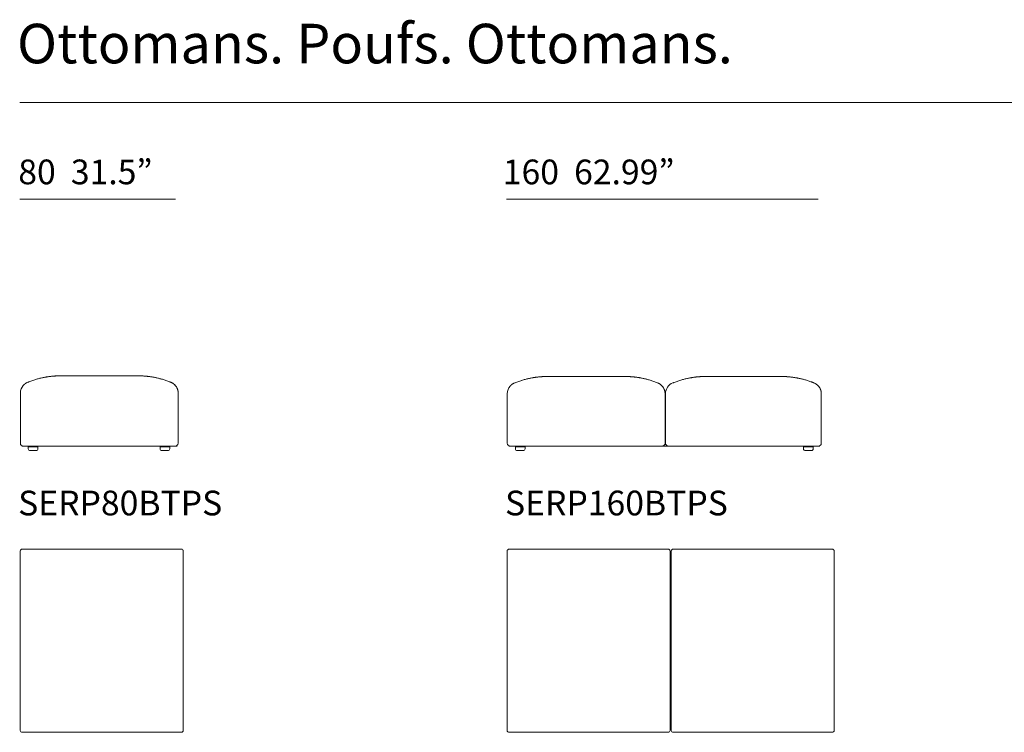
# Model space of a CAD drawing. Units: inches. Extents: x 2335 to 122951, y 2264 to 21820.
# Drawn here: x 28462 to 33533, y 3990 to 7662 of the extents above; entities that cross this region are included whole.
import ezdxf

# ---------------------------------------------------------------- set-up
doc = ezdxf.new("R2010")
doc.units = ezdxf.units.IN
doc.header["$MEASUREMENT"] = 0
doc.layers.get('0').update_dxf_attribs({"lineweight": 13})
doc.styles.add('PDF NeuzeitSLTStd-Book', font='arial.ttf')

msp = doc.modelspace()

# ---------------------------------------------------------------- linework, layer by layer
at = {"lineweight": 13}
for p, q in [((28462.1, 7234.7), (47018.8, 7234.7)), ((28462.1, 6737.6), (29264.6, 6737.6)), ((30969.8, 6737.6), (32574.7, 6737.6)), ((28503.9, 5793.5), (28501.1, 5792.2)), ((28671.8, 5826.4), (28672.8, 5826.4)), ((28672.8, 5826.4), (28675.8, 5826.4)), ((28675.8, 5826.4), (28680.5, 5826.4)), ((28680.5, 5826.4), (28686.9, 5826.4)), ((28686.9, 5826.4), (28694.7, 5826.4)), ((28694.7, 5826.4), (28703.6, 5826.4)), ((28703.6, 5826.4), (28713.3, 5826.4)), ((28713.3, 5826.4), (28723.4, 5826.4)), ((28723.4, 5826.4), (29081.7, 5826.4)), ((29240.2, 5793.4), (29240.2, 5793.4)), ((31011.6, 5790.1), (31008.8, 5788.8)), ((31179.5, 5823), (31180.5, 5823)), ((31180.5, 5823), (31183.4, 5823)), ((31183.4, 5823), (31188.2, 5823)), ((31188.2, 5823), (31194.6, 5823)), ((31194.6, 5823), (31202.4, 5823)), ((31202.4, 5823), (31211.3, 5823)), ((31211.3, 5823), (31221, 5823)), ((31221, 5823), (31231, 5823)), ((31231, 5823), (31589.4, 5823)), ((31747.9, 5790), (31747.9, 5790)), ((31826.4, 5790), (31826.5, 5790)), ((31994.4, 5823), (31995.3, 5823)), ((31995.3, 5823), (31998.3, 5823)), ((31998.3, 5823), (32003.1, 5823)), ((32003.1, 5823), (32009.5, 5823)), ((32009.5, 5823), (32017.3, 5823)), ((32017.3, 5823), (32026.2, 5823)), ((32026.2, 5823), (32035.9, 5823)), ((32035.9, 5823), (32045.9, 5823)), ((32045.9, 5823), (32333.2, 5823)), ((32333.2, 5823), (32343.3, 5823)), ((32343.3, 5823), (32353, 5823)), ((32353, 5823), (32361.9, 5823)), ((32361.9, 5823), (32369.7, 5823)), ((32369.7, 5823), (32376.1, 5823)), ((32376.1, 5823), (32380.8, 5823)), ((32380.8, 5823), (32383.8, 5823)), ((32383.8, 5823), (32384.8, 5823)), ((32466, 5815.5), (32465.9, 5815.5)), ((32555.5, 5788.8), (32552.7, 5790.1)), ((28465.7, 5737.8), (28465.7, 5737.9)), ((28465.7, 5737.7), (28465.7, 5737.8)), ((28465.7, 5737.6), (28465.7, 5737.7)), ((28465.7, 5737.5), (28465.7, 5737.6)), ((28465.7, 5737.6), (28465.7, 5737.6)), ((28465.7, 5737.4), (28465.7, 5737.5)), ((28465.7, 5737.2), (28465.7, 5737.4)), ((28465.7, 5736.9), (28465.7, 5737.2)), ((28465.7, 5736.7), (28465.7, 5736.9)), ((28465.7, 5736.3), (28465.7, 5736.7)), ((28465.7, 5735.9), (28465.7, 5736.3)), ((28465.7, 5735.5), (28465.7, 5735.9)), ((28465.7, 5735), (28465.7, 5735.5)), ((28465.7, 5734.4), (28465.7, 5735)), ((28465.7, 5733.9), (28465.7, 5734.4)), ((28465.7, 5733.3), (28465.7, 5733.9)), ((28465.7, 5732.6), (28465.7, 5733.3)), ((28465.7, 5731.9), (28465.7, 5732.6)), ((28465.7, 5731.2), (28465.7, 5731.9)), ((28465.7, 5730.5), (28465.7, 5731.2)), ((28465.7, 5729.8), (28465.7, 5730.5)), ((29278.5, 5737.9), (29278.5, 5737.8)), ((29278.5, 5737.8), (29278.5, 5737.8)), ((29278.5, 5737.8), (29278.5, 5737.7)), ((29278.5, 5737.7), (29278.5, 5737.7)), ((29278.5, 5737.7), (29278.5, 5737.6)), ((29278.5, 5737.6), (29278.5, 5737.6)), ((29278.5, 5737.6), (29278.5, 5737.5)), ((29278.5, 5737.5), (29278.5, 5737.3)), ((29278.5, 5737.3), (29278.5, 5737.2)), ((29278.5, 5737.2), (29278.5, 5736.8)), ((29278.5, 5736.8), (29278.5, 5736.4)), ((29278.5, 5736.4), (29278.5, 5736)), ((29278.5, 5736), (29278.5, 5735.5)), ((29278.5, 5735.5), (29278.5, 5735)), ((29278.5, 5735), (29278.5, 5734.7)), ((29278.5, 5734.7), (29278.5, 5734.4)), ((29278.5, 5734.4), (29278.5, 5733.8)), ((29278.5, 5733.8), (29278.5, 5732.4)), ((29278.5, 5732.4), (29278.5, 5730.8)), ((29278.5, 5730.8), (29278.5, 5729.9)), ((30973.3, 5734.4), (30973.3, 5734.5)), ((30973.3, 5734.3), (30973.3, 5734.4)), ((30973.3, 5734.2), (30973.3, 5734.3)), ((30973.3, 5734.1), (30973.3, 5734.2)), ((30973.3, 5734.2), (30973.3, 5734.2)), ((30973.3, 5734), (30973.3, 5734.1)), ((30973.3, 5733.8), (30973.3, 5734)), ((30973.3, 5733.5), (30973.3, 5733.8)), ((30973.3, 5733.3), (30973.3, 5733.5)), ((30973.3, 5732.9), (30973.3, 5733.3)), ((30973.3, 5732.5), (30973.3, 5732.9)), ((30973.3, 5732), (30973.3, 5732.5)), ((30973.3, 5731.6), (30973.3, 5732)), ((30973.3, 5731), (30973.3, 5731.6)), ((30973.3, 5730.5), (30973.3, 5731)), ((30973.3, 5729.9), (30973.3, 5730.5)), ((30992.4, 5777.9), (30992, 5777.4)), ((31786.1, 5734.5), (31786.1, 5734.4)), ((31786.1, 5734.4), (31786.1, 5734.3)), ((31786.1, 5734.3), (31786.1, 5734.3)), ((31786.1, 5734.3), (31786.1, 5734.3)), ((31786.1, 5734.3), (31786.1, 5734.2)), ((31786.1, 5734.2), (31786.1, 5734.2)), ((31786.1, 5734.2), (31786.1, 5734.1)), ((31786.1, 5734.1), (31786.1, 5733.9)), ((31786.1, 5733.9), (31786.1, 5733.8)), ((31786.1, 5733.8), (31786.1, 5733.4)), ((31786.1, 5733.4), (31786.1, 5733)), ((31786.1, 5733), (31786.1, 5732.6)), ((31786.1, 5732.6), (31786.1, 5732.1)), ((31786.1, 5732.1), (31786.1, 5731.6)), ((31786.1, 5731.6), (31786.1, 5731.3)), ((31786.1, 5731.3), (31786.1, 5731)), ((31786.1, 5731), (31786.1, 5730.4)), ((31788.2, 5734.3), (31788.2, 5734.4)), ((31788.2, 5734.4), (31788.2, 5734.4)), ((31788.2, 5734.2), (31788.2, 5734.3)), ((31788.2, 5734.1), (31788.2, 5734.2)), ((31788.2, 5734.2), (31788.2, 5734.2)), ((31788.2, 5734), (31788.2, 5734.1)), ((31788.2, 5733.8), (31788.2, 5734)), ((31788.2, 5733.5), (31788.2, 5733.8)), ((31788.2, 5733.3), (31788.2, 5733.5)), ((31788.2, 5732.9), (31788.2, 5733.3)), ((31788.2, 5732.5), (31788.2, 5732.9)), ((31788.2, 5732), (31788.2, 5732.5)), ((31788.2, 5731.6), (31788.2, 5732)), ((31788.2, 5731), (31788.2, 5731.6)), ((31788.2, 5730.5), (31788.2, 5731)), ((31788.2, 5729.9), (31788.2, 5730.5)), ((32575.8, 5773.8), (32575.8, 5773.8)), ((32590.9, 5734.5), (32590.9, 5734.4)), ((32590.9, 5734.4), (32590.9, 5734.3)), ((32590.9, 5734.3), (32590.9, 5734.3)), ((32590.9, 5734.3), (32590.9, 5734.3)), ((32590.9, 5734.3), (32590.9, 5734.2)), ((32590.9, 5734.2), (32590.9, 5734.2)), ((32590.9, 5734.2), (32590.9, 5734.1)), ((32590.9, 5734.1), (32590.9, 5733.9)), ((32590.9, 5733.9), (32590.9, 5733.8)), ((32590.9, 5733.8), (32590.9, 5733.4)), ((32590.9, 5733.4), (32590.9, 5733)), ((32590.9, 5733), (32590.9, 5732.6)), ((32590.9, 5732.6), (32590.9, 5732.1)), ((32590.9, 5732.1), (32590.9, 5731.6)), ((32590.9, 5731.6), (32590.9, 5731.3)), ((32590.9, 5731.3), (32590.9, 5731)), ((32590.9, 5731), (32590.9, 5730.4)), ((28465.7, 5729.1), (28465.7, 5729.8)), ((28465.7, 5728.4), (28465.7, 5729.1)), ((28465.7, 5727.8), (28465.7, 5728.4)), ((28465.7, 5727.3), (28465.7, 5727.8)), ((28465.7, 5727), (28465.7, 5727.3)), ((28465.7, 5726.5), (28465.7, 5727)), ((28465.7, 5725.5), (28465.7, 5726.5)), ((28465.7, 5724.6), (28465.7, 5725.5)), ((28465.7, 5723.5), (28465.7, 5724.6)), ((28465.7, 5722.4), (28465.7, 5723.5)), ((28465.7, 5721.3), (28465.7, 5722.4)), ((28465.7, 5720.1), (28465.7, 5721.3)), ((28465.7, 5718.9), (28465.7, 5720.1)), ((28465.7, 5712.8), (28465.7, 5718.9)), ((28465.7, 5479), (28465.7, 5712.8)), ((29278.5, 5729.9), (29278.5, 5729.5)), ((29278.5, 5729.5), (29278.5, 5729)), ((29278.5, 5729), (29278.5, 5728.5)), ((29278.5, 5728.5), (29278.5, 5727.9)), ((29278.5, 5727.9), (29278.5, 5727.7)), ((29278.5, 5727.7), (29278.5, 5727.4)), ((29278.5, 5727.4), (29278.5, 5727.2)), ((29278.5, 5727.2), (29278.5, 5727.1)), ((29278.5, 5727.1), (29278.5, 5726.9)), ((29278.5, 5726.9), (29278.5, 5726.8)), ((29278.5, 5726.8), (29278.5, 5726.7)), ((29278.5, 5726.7), (29278.5, 5726.1)), ((29278.5, 5726.1), (29278.5, 5725.4)), ((29278.5, 5725.4), (29278.5, 5724)), ((29278.5, 5724), (29278.5, 5722.6)), ((29278.5, 5722.6), (29278.5, 5722.3)), ((29278.5, 5722.3), (29278.5, 5721.9)), ((29278.5, 5721.9), (29278.5, 5721.2)), ((29278.5, 5721.2), (29278.5, 5718.4)), ((29278.5, 5718.4), (29278.5, 5712.8)), ((29278.5, 5712.8), (29278.5, 5479)), ((30973.3, 5729.2), (30973.3, 5729.9)), ((30973.3, 5728.5), (30973.3, 5729.2)), ((30973.3, 5727.8), (30973.3, 5728.5)), ((30973.3, 5727.1), (30973.3, 5727.8)), ((30973.3, 5726.4), (30973.3, 5727.1)), ((30973.3, 5725.7), (30973.3, 5726.4)), ((30973.3, 5725), (30973.3, 5725.7)), ((30973.3, 5724.4), (30973.3, 5725)), ((30973.3, 5723.9), (30973.3, 5724.4)), ((30973.3, 5723.6), (30973.3, 5723.9)), ((30973.3, 5723.1), (30973.3, 5723.6)), ((30973.3, 5722.1), (30973.3, 5723.1)), ((30973.3, 5721.1), (30973.3, 5722.1)), ((30973.3, 5720.1), (30973.3, 5721.1)), ((30973.3, 5719), (30973.3, 5720.1)), ((30973.3, 5717.9), (30973.3, 5719)), ((30973.3, 5716.7), (30973.3, 5717.9)), ((30973.3, 5715.5), (30973.3, 5716.7)), ((30973.3, 5709.4), (30973.3, 5715.5)), ((30973.3, 5479.1), (30973.3, 5709.4)), ((31786.1, 5730.4), (31786.1, 5729)), ((31786.1, 5729), (31786.1, 5727.4)), ((31786.1, 5727.4), (31786.1, 5726.5)), ((31786.1, 5726.5), (31786.1, 5726.1)), ((31786.1, 5726.1), (31786.1, 5725.6)), ((31786.1, 5725.6), (31786.1, 5725.1)), ((31786.1, 5725.1), (31786.1, 5724.5)), ((31786.1, 5724.5), (31786.1, 5724.3)), ((31786.1, 5724.3), (31786.1, 5724)), ((31786.1, 5724), (31786.1, 5723.8)), ((31786.1, 5723.8), (31786.1, 5723.7)), ((31786.1, 5723.7), (31786.1, 5723.5)), ((31786.1, 5723.5), (31786.1, 5723.4)), ((31786.1, 5723.4), (31786.1, 5723.3)), ((31786.1, 5723.3), (31786.1, 5722.7)), ((31786.1, 5722.7), (31786.1, 5722)), ((31786.1, 5722), (31786.1, 5720.6)), ((31786.1, 5720.6), (31786.1, 5719.2)), ((31786.1, 5719.2), (31786.1, 5718.8)), ((31786.1, 5718.8), (31786.1, 5718.5)), ((31786.1, 5718.5), (31786.1, 5717.8)), ((31786.1, 5717.8), (31786.1, 5715)), ((31786.1, 5715), (31786.1, 5709.4)), ((31786.1, 5709.4), (31786.1, 5479.1)), ((31788.2, 5729.2), (31788.2, 5729.9)), ((31788.2, 5728.5), (31788.2, 5729.2)), ((31788.2, 5727.8), (31788.2, 5728.5)), ((31788.2, 5727.1), (31788.2, 5727.8)), ((31788.2, 5726.4), (31788.2, 5727.1)), ((31788.2, 5725.7), (31788.2, 5726.4)), ((31788.2, 5725), (31788.2, 5725.7)), ((31788.2, 5724.4), (31788.2, 5725)), ((31788.2, 5723.9), (31788.2, 5724.4)), ((31788.2, 5723.6), (31788.2, 5723.9)), ((31788.2, 5723.1), (31788.2, 5723.6)), ((31788.2, 5722.1), (31788.2, 5723.1)), ((31788.2, 5721.1), (31788.2, 5722.1)), ((31788.2, 5720.1), (31788.2, 5721.1)), ((31788.2, 5719), (31788.2, 5720.1)), ((31788.2, 5717.9), (31788.2, 5719)), ((31788.2, 5716.7), (31788.2, 5717.9)), ((31788.2, 5715.5), (31788.2, 5716.7)), ((31788.2, 5709.4), (31788.2, 5715.5)), ((31788.2, 5479.1), (31788.2, 5709.4)), ((32590.9, 5730.4), (32590.9, 5729)), ((32590.9, 5729), (32590.9, 5727.4)), ((32590.9, 5727.4), (32590.9, 5726.5)), ((32590.9, 5726.5), (32590.9, 5726.1)), ((32590.9, 5726.1), (32590.9, 5725.6)), ((32590.9, 5725.6), (32590.9, 5725.1)), ((32590.9, 5725.1), (32590.9, 5724.5)), ((32590.9, 5724.5), (32590.9, 5724.3)), ((32590.9, 5724.3), (32590.9, 5724)), ((32590.9, 5724), (32590.9, 5723.8)), ((32590.9, 5723.8), (32590.9, 5723.7)), ((32590.9, 5723.7), (32590.9, 5723.5)), ((32590.9, 5723.5), (32590.9, 5723.4)), ((32590.9, 5723.4), (32590.9, 5723.3)), ((32590.9, 5723.3), (32590.9, 5722.7)), ((32590.9, 5722.7), (32590.9, 5722)), ((32590.9, 5722), (32590.9, 5720.6)), ((32590.9, 5720.6), (32590.9, 5719.2)), ((32590.9, 5719.2), (32590.9, 5718.8)), ((32590.9, 5718.8), (32590.9, 5718.5)), ((32590.9, 5718.5), (32590.9, 5717.8)), ((32590.9, 5717.8), (32590.9, 5715)), ((32590.9, 5715), (32590.9, 5709.4)), ((32590.9, 5709.4), (32590.9, 5479.1)), ((28473.4, 5464), (28481.2, 5464)), ((29263, 5464), (28481.1, 5464)), ((28506.1, 5450.9), (28506.1, 5461)), ((28506.1, 5461), (28556.3, 5461)), ((28546.3, 5440.9), (28516.2, 5440.9)), ((28556.3, 5461), (28556.3, 5450.9)), ((29185, 5450.9), (29185, 5461)), ((29185, 5461), (29235.2, 5461)), ((29225.1, 5440.9), (29195.1, 5440.9)), ((29235.2, 5461), (29235.2, 5450.9)), ((29264.9, 5464), (29272.6, 5464)), ((30981, 5464), (30988.8, 5464)), ((31770.7, 5464), (30988.8, 5464)), ((31015.2, 5451.1), (31015.2, 5461.2)), ((31015.2, 5461.2), (31065.3, 5461.2)), ((31055.3, 5441.1), (31025.2, 5441.1)), ((31065.3, 5461.2), (31065.3, 5451.1)), ((31770.7, 5464), (31803.6, 5464)), ((32575.5, 5464), (31803.7, 5464)), ((32499.1, 5451.1), (32499.1, 5461.2)), ((32499.1, 5461.2), (32549.2, 5461.2)), ((32539.2, 5441.1), (32509.1, 5441.1)), ((32549.2, 5461.2), (32549.2, 5451.1)), ((32575.4, 5464), (32583.2, 5464)), ((28465.1, 3999.5), (28465.1, 4923.5)), ((28475.2, 4933.5), (29294.2, 4933.5)), ((29304.2, 4923.5), (29304.2, 3999.5)), ((30972.8, 3999.5), (30972.8, 4923.5)), ((30982.8, 4933.5), (31801.9, 4933.5)), ((31811.9, 4923.5), (31811.9, 3999.5)), ((31817.9, 3999.5), (31817.9, 4923.5)), ((31828, 4933.5), (32647, 4933.5)), ((32657, 4923.5), (32657, 3999.5)), ((29294.2, 3989.5), (28475.2, 3989.5)), ((31801.9, 3989.5), (30982.8, 3989.5)), ((32647, 3989.5), (31828, 3989.5))]:
    msp.add_line(p, q, dxfattribs=at)
for centre, radius, start, end in [((28491.1, 5777.3), 7.21, 128.2326, 134.6147), ((28513.9, 5751.9), 41.4, 129.9233, 131.2793), ((28535.6, 5725.3), 75.6, 126.2337, 127.8794), ((28507.8, 5762.9), 28.9, 122.1741, 125.8189), ((28509.1, 5763.4), 29.2, 121.7622, 124.9192), ((28578.5, 5640), 170.8, 118.0011, 118.8242), ((28564.6, 5658.5), 148.1, 115.3799, 116.5986), ((28838.9, 4948), 909.4, 111.2361, 111.6145), ((28701.5, 5298.1), 533.3, 109.8899, 111.0953), ((28712.1, 5261.2), 571.7, 108.5568, 109.6302), ((28672.3, 5380.6), 445.8, 107.2761, 108.5908), ((28658.7, 5424), 400.3, 105.8864, 107.2711), ((28650.2, 5458.9), 364.4, 104.6467, 106.0951), ((28618.3, 5593.9), 225.7, 103.2722, 105.479), ((28632.6, 5551.3), 270.5, 102.2072, 104.1471), ((28646.6, 5506.3), 317.5, 101.4232, 102.9652), ((28685, 5317.8), 509.9, 100.5629, 101.4581), ((28671.9, 5380.6), 445.8, 99.4372, 100.3883), ((28635, 5610.1), 213.3, 97.946, 99.8506), ((28671.5, 5360.9), 465.2, 98.6881, 99.0278), ((28656.4, 5500.4), 325, 97.8988, 99.0026), ((28654.5, 5510.8), 314.4, 97.257, 98.3051), ((28607, 5865.6), 43.6, 276.1873, 279.002), ((28661.4, 5472.6), 353.2, 96.6622, 97.5878), ((28306.1, 8696.2), 2889.9, 276.2441, 276.3591), ((28331.9, 8953.8), 3143.6, 275.372, 275.4744), ((28674.8, 5351.5), 475.1, 95.3946, 95.6605), ((28653, 5599), 226.5, 94.1709, 95.3564), ((28641.1, 5774.9), 50.3, 93.0843, 95.7131), ((28655.1, 5617.3), 208.4, 93.8826, 95.1218), ((28642.8, 5784.3), 41, 93.1716, 96.2002), ((28656.9, 5610.1), 215.8, 93.0398, 94.2261), ((28659.1, 5623.7), 202.3, 92.6399, 93.8745), ((28383.2, 20191.2), 14367.7, 271.10514, 271.12688), ((28670.8, 5475.3), 351, 89.8364, 90.8299), ((29070.8, 5053.3), 773.1, 89.2167, 89.8881), ((29057.4, 5136.8), 690, 87.2696, 87.9783), ((29077.3, 5479.6), 346.7, 86.4526, 87.8698), ((28952.1, 3446.6), 2383.5, 86.3759, 86.4714), ((29111.2, 5720.3), 103.8, 82.6326, 84.559), ((29109.8, 5689.5), 134.6, 82.0249, 83.7249), ((29107.2, 5640.3), 183.8, 81.8773, 83.3348), ((29101.6, 5591.9), 232.5, 80.8924, 82.1974), ((29089.8, 5495.8), 329.2, 80.4801, 81.5028), ((29113.5, 5623.2), 199.6, 79.3007, 81.1559), ((29113.4, 5602.1), 220.4, 78.4409, 80.2847), ((29048.9, 5260.4), 568.2, 78.1989, 78.9743), ((29048.8, 5285.6), 543.6, 76.7686, 77.6445), ((29065.1, 5353.6), 473.6, 75.8711, 76.8138), ((29051.5, 5301.4), 527.5, 74.9199, 75.8177), ((29034.5, 5246.8), 584.7, 73.8488, 74.7062), ((29013.8, 5189.5), 645.5, 72.6804, 73.5011), ((28988.9, 5128.8), 710.9, 71.4346, 72.221), ((29071.9, 5378), 448.2, 70.0347, 71.3479), ((29080.9, 5400.1), 424.4, 68.6948, 70.1491), ((29155.5, 5587.6), 222.6, 67.6187, 69.0494), ((29214.4, 5728.5), 69.9, 64.6834, 68.3195), ((29215.1, 5731.3), 67, 60.8211, 64.2305), ((29204.8, 5716.2), 85.2, 57.3575, 59.7283), ((29191.2, 5697.7), 108.2, 54.9467, 56.5784), ((29227.1, 5748.9), 45.7, 51.6517, 54.9198), ((29225.3, 5745.7), 49.2, 47.4686, 49.773), ((29219.9, 5738.6), 58.2, 43.6151, 48.2231), ((31043.2, 5721.9), 75.6, 126.2337, 127.8794), ((31015.4, 5759.5), 28.9, 122.1741, 125.8189), ((31016.8, 5760), 29.2, 121.7622, 124.9192), ((31086.2, 5636.6), 170.8, 118.0011, 118.8242), ((31072.2, 5655.1), 148.1, 115.3799, 116.5986), ((31346.6, 4944.6), 909.4, 111.2361, 111.6145), ((31209.1, 5294.7), 533.3, 109.8899, 111.0953), ((31219.7, 5257.8), 571.7, 108.5568, 109.6302), ((31179.9, 5377.2), 445.8, 107.2761, 108.5908), ((31166.4, 5420.6), 400.3, 105.8864, 107.2711), ((31157.8, 5455.5), 364.4, 104.6467, 106.0951), ((31125.9, 5590.5), 225.7, 103.2722, 105.479), ((31140.2, 5547.9), 270.5, 102.2072, 104.1471), ((31154.3, 5502.9), 317.5, 101.4232, 102.9652), ((31192.7, 5314.4), 509.9, 100.5629, 101.4581), ((31179.6, 5377.2), 445.8, 99.4372, 100.3883), ((31142.7, 5606.7), 213.3, 97.946, 99.8506), ((31179.2, 5357.5), 465.2, 98.6881, 99.0278), ((31164.1, 5497), 325, 97.8988, 99.0026), ((31162.2, 5507.4), 314.4, 97.257, 98.3051), ((31114.7, 5862.2), 43.6, 276.1873, 279.002), ((31169.1, 5469.2), 353.2, 96.6622, 97.5878), ((30813.8, 8692.8), 2889.9, 276.2441, 276.3591), ((30839.6, 8950.4), 3143.6, 275.372, 275.4744), ((31182.5, 5348.1), 475.1, 95.3946, 95.6605), ((31160.6, 5595.6), 226.5, 94.1709, 95.3564), ((31148.7, 5771.5), 50.3, 93.0843, 95.7131), ((31162.7, 5613.9), 208.4, 93.8826, 95.1218), ((31150.4, 5780.9), 41, 93.1716, 96.2002), ((31164.5, 5606.7), 215.8, 93.0398, 94.2261), ((31166.8, 5620.3), 202.3, 92.6399, 93.8745), ((30890.8, 20187.8), 14367.7, 271.10514, 271.12688), ((31178.5, 5471.9), 351, 89.8364, 90.8299), ((31578.5, 5049.9), 773.1, 89.2167, 89.8881), ((31565, 5133.4), 690, 87.2696, 87.9783), ((31585, 5476.2), 346.7, 86.4526, 87.8698), ((31459.8, 3443.2), 2383.5, 86.3759, 86.4714), ((31618.9, 5716.9), 103.8, 82.6326, 84.559), ((31617.5, 5686.1), 134.6, 82.0249, 83.7249), ((31614.8, 5636.9), 183.8, 81.8773, 83.3348), ((31609.3, 5588.5), 232.5, 80.8924, 82.1974), ((31597.4, 5492.4), 329.2, 80.4801, 81.5028), ((31621.2, 5619.8), 199.6, 79.3007, 81.1559), ((31621, 5598.7), 220.4, 78.4409, 80.2847), ((31556.5, 5257), 568.2, 78.1989, 78.9743), ((31556.4, 5282.2), 543.6, 76.7686, 77.6445), ((31572.8, 5350.2), 473.6, 75.8711, 76.8138), ((31559.2, 5298), 527.5, 74.9199, 75.8177), ((31542.2, 5243.4), 584.7, 73.8488, 74.7062), ((31521.5, 5186.1), 645.5, 72.6804, 73.5011), ((31496.6, 5125.4), 710.9, 71.4346, 72.221), ((31579.6, 5374.6), 448.2, 70.0347, 71.3479), ((31588.5, 5396.7), 424.4, 68.6948, 70.1491), ((31663.1, 5584.2), 222.6, 67.6187, 69.0494), ((31722, 5725.1), 69.9, 64.6834, 68.3195), ((31722.8, 5727.9), 67, 60.8211, 64.2305), ((31712.5, 5712.8), 85.2, 57.3575, 59.7283), ((31698.9, 5694.3), 108.2, 54.9467, 56.5784), ((31734.8, 5745.5), 45.7, 51.6517, 54.9198), ((31848.4, 5734), 60.2, 111.355, 179.6157), ((32024.5, 5291.6), 536.4, 109.8284, 111.0305), ((31986.5, 5396.8), 424.6, 108.3709, 109.8162), ((31994.3, 5380.2), 442.8, 107.3351, 108.6543), ((31981.3, 5420.6), 400.3, 105.8866, 107.2711), ((31986, 5407), 414.6, 104.7345, 106.0073), ((31945.6, 5571.8), 245, 103.3592, 105.3921), ((31955.1, 5547.9), 270.5, 102.2072, 104.147), ((31969.1, 5503), 317.4, 101.4231, 102.9653), ((32026.5, 5216.9), 609.2, 100.6359, 101.3852), ((32007.9, 5300.4), 523.7, 99.5079, 100.3175), ((31959.2, 5599.3), 220.9, 98.0898, 99.8554), ((31986, 5449.3), 373.2, 97.9702, 98.9313), ((31975.2, 5516.4), 305.2, 96.6371, 97.7016), ((31971.7, 5571.9), 249.7, 96.1443, 97.3217), ((31963.1, 5678.5), 142.9, 95.6283, 97.2708), ((32077.3, 4518.5), 1308.4, 95.4651, 95.6254), ((31963.3, 5776.5), 45.2, 93.0279, 95.9063), ((31965.6, 5777.6), 44.3, 93.2862, 96.0858), ((31806.1, 9070.3), 3252.2, 272.874, 272.9477), ((32265.7, -8557), 14382.6, 91.10514, 91.12685), ((31993.3, 5478), 344.9, 89.8325, 90.8376), ((32385.6, 5559.3), 263.6, 89.0425, 90.1884), ((32389.1, 5546.7), 276.2, 88.6894, 89.8127), ((32689.3, 14961.5), 9143.3, 268.15852, 268.19335), ((32441.2, 6868.8), 1047, 267.8003, 267.9573), ((32409.1, 5900.2), 77.8, 266.158, 268.3237), ((32563.2, 8568.2), 2750.2, 266.7411, 266.86), ((32387.8, 5439.7), 383.2, 85.425, 86.3057), ((32405, 5625), 197.2, 84.2645, 86.1015), ((32382.5, 5331.7), 491.3, 84.3135, 85.072), ((32378.4, 5341.3), 482.1, 82.9275, 83.7235), ((32410.3, 5580.5), 240.8, 81.8001, 83.4384), ((32412.8, 5574.3), 246.7, 80.9817, 82.5928), ((32394.7, 5432.3), 389.8, 80.614, 81.6248), ((32254.2, 4649.8), 1184.7, 79.854, 80.0799), ((32437.3, 5656.2), 161.8, 78.3496, 79.8044), ((32361.4, 5257.4), 567.7, 78.1987, 78.9747), ((32361.2, 5282.1), 543.7, 76.7687, 77.6445), ((32377.5, 5350.1), 473.7, 75.8711, 76.8136), ((32364.1, 5298.5), 527.1, 74.9194, 75.8179), ((32347, 5243.5), 584.6, 73.8488, 74.7064), ((32326.3, 5186.1), 645.5, 72.6804, 73.5011), ((32301.4, 5125.4), 710.9, 71.4344, 72.2209), ((32314, 5170.4), 664.2, 70.4123, 71.23), ((32606.7, 5959.2), 177.2, 248.605, 249.1446), ((32526.3, 5745.5), 51.2, 67.9356, 70.2689), ((32587.5, 5898.7), 113.8, 248.3421, 249.5823), ((32472.5, 5599.8), 206.5, 67.8022, 68.5955), ((32577.6, 5857.8), 72.2, 247.9055, 249.772), ((32550.1, 5769.4), 19.8, 59.7226, 66.4117), ((32546, 5760.4), 29.7, 57.208, 61.4907), ((31171.9, 3664.6), 2535.8, 56.6945, 56.7557), ((32488.9, 5679), 129.2, 52.3127, 54.3084), ((32525.3, 5727.6), 68.6, 50.2974, 51.5167), ((28524.8, 5737.8), 59.1, 138.102, 179.9196), ((28477.2, 5783.4), 6.81, 314.276, 319.9662), ((29225.7, 5743.6), 50.5, 38.6829, 44.0893), ((29208.1, 5729.3), 73.2, 35.0638, 38.8433), ((29227.4, 5743.3), 49.4, 29.0245, 34.6311), ((29233.5, 5744.9), 43.3, 24.7447, 31.0491), ((29221.7, 5738.8), 56.6, 20.6901, 25.3617), ((29248.5, 5748.2), 28.2, 18.0768, 22.0643), ((29225, 5738.5), 53.4, 8.0717, 11.8095), ((29210.9, 5736.7), 67.7, 4.6395, 7.9255), ((29219.9, 5738.1), 58.6, 359.7665, 3.9883), ((31032.4, 5734.4), 59.1, 138.102, 179.9196), ((30984.9, 5780), 6.81, 314.276, 319.9662), ((30998.8, 5773.9), 7.21, 128.2326, 134.6147), ((31021.6, 5748.5), 41.4, 129.9233, 131.2793), ((31733, 5742.3), 49.2, 47.4686, 49.773), ((31727.5, 5735.2), 58.2, 43.6151, 48.2231), ((31733.4, 5740.2), 50.5, 38.6829, 44.0893), ((31715.8, 5725.9), 73.2, 35.0638, 38.8433), ((31735.1, 5739.9), 49.4, 29.0245, 34.6311), ((31741.1, 5741.5), 43.3, 24.7447, 31.0491), ((31729.3, 5735.4), 56.6, 20.6901, 25.3617), ((31756.2, 5744.8), 28.2, 18.0768, 22.0643), ((31732.7, 5735.1), 53.4, 8.0717, 11.8095), ((31718.6, 5733.3), 67.7, 4.6395, 7.9255), ((31727.5, 5734.7), 58.6, 359.7665, 3.9883), ((32507.4, 5706.9), 95.9, 48.8762, 49.491), ((32583.2, 5785), 13.1, 221.4201, 225.4868), ((32576.7, 5774.9), 1.35, 213.922, 225.7004), ((32520.6, 5725.9), 73.2, 35.0637, 38.8441), ((32515.8, 5727.6), 76.5, 21.2969, 24.7533), ((32447.9, 5709), 146.8, 16.8202, 17.6591), ((32540.1, 5736.3), 50.6, 14.486, 17.4048), ((32537.5, 5735.1), 53.4, 8.0685, 11.8115), ((32544.9, 5736.1), 45.9, 3.3416, 8.1848), ((32532.2, 5734.2), 58.7, 0.2385, 4.4562), ((28516.2, 5451), 10, 180.1201, 270.082), ((28546.3, 5450.9), 10, 269.9472, 0.0528), ((29195, 5451), 10, 180.1197, 270.082), ((29225.1, 5451), 10, 269.9179, 359.8797), ((31025.2, 5451.1), 10, 180.1201, 270.082), ((31055.3, 5451.1), 10, 269.9472, 0.0528), ((32509.1, 5451.1), 10, 180.0768, 269.9234), ((32539.2, 5451.1), 10, 270.0766, 359.9232), ((28475.2, 4923.4), 10.1, 90.2194, 179.7806), ((29294.2, 4923.5), 10.1, 0.0473, 89.7506), ((30982.9, 4923.4), 10.1, 90.2194, 179.7806), ((31801.8, 4923.5), 10.1, 0.0473, 89.7506), ((31828, 4923.4), 10.1, 90.2194, 179.7806), ((32647, 4923.5), 10.1, 0.0473, 89.7506), ((28475.2, 3999.6), 10.1, 180.3791, 269.823), ((29294.2, 3999.6), 10.1, 270.2066, 359.7934), ((30982.9, 3999.6), 10.1, 180.3791, 269.823), ((31801.8, 3999.6), 10.1, 270.2066, 359.7934), ((31828, 3999.6), 10.1, 180.3791, 269.823), ((32647, 3999.6), 10.1, 270.2066, 359.7934)]:
    msp.add_arc(centre, radius, start, end, dxfattribs=at)
for points in [[(28484.8, 5781.3), (28484.6, 5781.2), (28484.5, 5781), (28484.3, 5780.9)], [(28485.3, 5781.8), (28485.1, 5781.6), (28485, 5781.5), (28484.8, 5781.3)], [(28486.1, 5782.4), (28485.8, 5782.2), (28485.6, 5782), (28485.3, 5781.8)], [(28488, 5784.1), (28487.8, 5784), (28487.6, 5783.8), (28487.4, 5783.6)], [(28489.1, 5785), (28488.8, 5784.7), (28488.4, 5784.5), (28488, 5784.1)], [(28496.1, 5789.7), (28495.4, 5789.2), (28494.6, 5788.8), (28493.7, 5788.2)], [(28501.1, 5792.2), (28500.8, 5792.1), (28500.6, 5792), (28500.2, 5791.9)], [(28601.3, 5820.7), (28602.6, 5820.9), (28603.9, 5821.1), (28605.2, 5821.3)], [(28605.2, 5821.3), (28606.5, 5821.5), (28607.8, 5821.7), (28609.1, 5821.9)], [(28633.3, 5824.7), (28632.3, 5824.6), (28631.2, 5824.5), (28630.1, 5824.4)], [(28636.1, 5824.9), (28635.2, 5824.9), (28634.3, 5824.8), (28633.3, 5824.7)], [(28642.8, 5825.4), (28642.1, 5825.4), (28641.3, 5825.3), (28640.5, 5825.3)], [(28646.6, 5825.6), (28645.4, 5825.6), (28644.1, 5825.5), (28642.8, 5825.4)], [(28650.8, 5825.9), (28649.4, 5825.8), (28648, 5825.7), (28646.6, 5825.6)], [(28650.5, 5825.9), (28650.2, 5825.8), (28650, 5825.8), (28649.8, 5825.8)], [(28655.3, 5826.1), (28653.8, 5826), (28652.3, 5825.9), (28650.8, 5825.9)], [(28660.3, 5826.2), (28658.6, 5826.2), (28657, 5826.1), (28655.3, 5826.1)], [(29106.7, 5825), (29105.3, 5825.2), (29104.1, 5825.2), (29102.8, 5825.3)], [(29110.4, 5824.7), (29109.2, 5824.8), (29107.9, 5824.9), (29106.7, 5825)], [(29114.1, 5824.4), (29112.8, 5824.5), (29111.6, 5824.6), (29110.4, 5824.7)], [(29117.6, 5824.1), (29116.5, 5824.2), (29115.3, 5824.3), (29114.1, 5824.4)], [(29121.1, 5823.7), (29120, 5823.8), (29118.8, 5823.9), (29117.6, 5824.1)], [(29257.1, 5783.3), (29256.6, 5783.8), (29256.1, 5784.2), (29255.4, 5784.7)], [(30996.8, 5781.6), (30996.4, 5781.3), (30996.1, 5781.1), (30995.7, 5780.7)], [(31003.8, 5786.3), (31003.1, 5785.8), (31002.2, 5785.4), (31001.4, 5784.8)], [(31008.8, 5788.8), (31008.5, 5788.7), (31008.2, 5788.6), (31007.9, 5788.5)], [(31108.9, 5817.3), (31110.2, 5817.5), (31111.5, 5817.7), (31112.8, 5817.9)], [(31112.8, 5817.9), (31114.1, 5818.1), (31115.4, 5818.3), (31116.7, 5818.5)], [(31141, 5821.3), (31139.9, 5821.2), (31138.9, 5821.1), (31137.8, 5821)], [(31143.7, 5821.5), (31142.8, 5821.5), (31141.9, 5821.4), (31141, 5821.3)], [(31150.5, 5822), (31149.7, 5822), (31148.9, 5821.9), (31148.2, 5821.9)], [(31154.3, 5822.2), (31153, 5822.2), (31151.7, 5822.1), (31150.5, 5822)], [(31158.4, 5822.5), (31157.1, 5822.4), (31155.6, 5822.3), (31154.3, 5822.2)], [(31158.1, 5822.5), (31157.9, 5822.4), (31157.7, 5822.4), (31157.4, 5822.4)], [(31163, 5822.7), (31161.4, 5822.6), (31160, 5822.5), (31158.4, 5822.5)], [(31168, 5822.8), (31166.3, 5822.8), (31164.6, 5822.7), (31163, 5822.7)], [(31614.3, 5821.6), (31613, 5821.8), (31611.7, 5821.8), (31610.4, 5821.9)], [(31618.1, 5821.3), (31616.8, 5821.4), (31615.5, 5821.5), (31614.3, 5821.6)], [(31621.7, 5821), (31620.5, 5821.1), (31619.3, 5821.2), (31618.1, 5821.3)], [(31625.3, 5820.7), (31624.1, 5820.8), (31622.9, 5820.9), (31621.7, 5821)], [(31628.7, 5820.3), (31627.6, 5820.4), (31626.4, 5820.5), (31625.3, 5820.7)], [(31764.8, 5779.9), (31764.2, 5780.4), (31763.7, 5780.8), (31763.1, 5781.3)], [(31832, 5792.3), (31830.2, 5791.5), (31828.3, 5790.8), (31826.5, 5790)], [(31955.9, 5821.3), (31954.8, 5821.2), (31953.8, 5821.1), (31952.7, 5821)], [(31958.6, 5821.5), (31957.7, 5821.5), (31956.8, 5821.4), (31955.9, 5821.3)], [(31965.4, 5822), (31964.6, 5822), (31963.8, 5821.9), (31963, 5821.9)], [(31969.1, 5822.2), (31967.9, 5822.2), (31966.6, 5822.1), (31965.4, 5822)], [(31977.9, 5822.7), (31976.3, 5822.6), (31974.8, 5822.5), (31973.3, 5822.5)], [(31982.9, 5822.8), (31981.2, 5822.8), (31979.5, 5822.7), (31977.9, 5822.7)], [(32463.9, 5815.8), (32463.6, 5815.9), (32463.3, 5815.9), (32462.9, 5816)], [(32464.9, 5815.7), (32464.6, 5815.7), (32464.3, 5815.8), (32463.9, 5815.8)], [(32465.5, 5815.5), (32465.4, 5815.6), (32465.2, 5815.6), (32464.9, 5815.7)], [(32465.9, 5815.5), (32465.9, 5815.5), (32465.8, 5815.5), (32465.5, 5815.5)], [(32539, 5795.3), (32540, 5795), (32541, 5794.6), (32542, 5794.2)], [(32556.9, 5788.2), (32556.4, 5788.4), (32555.9, 5788.6), (32555.5, 5788.8)], [(32567.9, 5781.2), (32567.6, 5781.5), (32567.3, 5781.7), (32567, 5782)], [(28480.8, 5777.2), (28480.7, 5777.2), (28480.7, 5777.2), (28480.8, 5777.2)], [(28480.9, 5777.4), (28480.9, 5777.3), (28480.8, 5777.3), (28480.8, 5777.2)], [(28481.3, 5777.8), (28481.1, 5777.6), (28481, 5777.5), (28480.9, 5777.4)], [(28481.9, 5778.5), (28481.7, 5778.2), (28481.4, 5777.9), (28481.3, 5777.8)], [(28483.1, 5779.7), (28482.8, 5779.4), (28482.6, 5779.2), (28482.4, 5779)], [(28483.8, 5780.4), (28483.5, 5780.1), (28483.3, 5779.9), (28483.1, 5779.7)], [(28484.3, 5780.9), (28484.1, 5780.7), (28483.9, 5780.5), (28483.8, 5780.4)], [(29265.1, 5775), (29265, 5775.2), (29264.9, 5775.3), (29264.8, 5775.4)], [(29265.2, 5775), (29265.1, 5775), (29265.1, 5775), (29265.1, 5775)], [(29275.9, 5754.9), (29275.8, 5755.6), (29275.5, 5756.3), (29275.3, 5756.9)], [(29276.6, 5752.4), (29276.4, 5753.3), (29276.2, 5754.1), (29275.9, 5754.9)], [(29277.3, 5749.5), (29277.1, 5750.5), (29276.9, 5751.4), (29276.6, 5752.4)], [(30988.6, 5774), (30988.5, 5773.9), (30988.5, 5773.9), (30988.4, 5773.8)], [(30988.4, 5773.8), (30988.4, 5773.8), (30988.4, 5773.8), (30988.4, 5773.8)], [(30988.9, 5774.4), (30988.8, 5774.2), (30988.7, 5774.1), (30988.6, 5774)], [(30989.6, 5775.1), (30989.3, 5774.8), (30989.1, 5774.5), (30988.9, 5774.4)], [(30990.8, 5776.3), (30990.5, 5776), (30990.2, 5775.7), (30990.1, 5775.6)], [(30991.4, 5777), (30991.2, 5776.7), (30991, 5776.5), (30990.8, 5776.3)], [(30992, 5777.4), (30991.8, 5777.3), (30991.6, 5777.1), (30991.4, 5777)], [(30993, 5778.4), (30992.8, 5778.2), (30992.6, 5778), (30992.4, 5777.9)], [(30993.7, 5779), (30993.5, 5778.8), (30993.2, 5778.6), (30993, 5778.4)], [(30995.7, 5780.7), (30995.5, 5780.6), (30995.3, 5780.4), (30995.1, 5780.2)], [(31772.8, 5771.6), (31772.7, 5771.7), (31772.6, 5771.9), (31772.4, 5772)], [(31772.8, 5771.6), (31772.8, 5771.6), (31772.8, 5771.6), (31772.8, 5771.6)], [(31783.6, 5751.5), (31783.4, 5752.2), (31783.2, 5752.9), (31783, 5753.5)], [(31784.3, 5749), (31784.1, 5749.8), (31783.9, 5750.7), (31783.6, 5751.5)], [(31785, 5746.1), (31784.8, 5747.1), (31784.6, 5748), (31784.3, 5749)], [(32569.7, 5779.8), (32569.5, 5780), (32569.3, 5780.2), (32569.1, 5780.3)], [(32571, 5778.6), (32570.8, 5778.8), (32570.6, 5779), (32570.5, 5779.1)], [(32571.7, 5778), (32571.5, 5778.2), (32571.2, 5778.4), (32571, 5778.6)], [(32572.2, 5777.5), (32572.1, 5777.7), (32571.9, 5777.8), (32571.7, 5778)], [(32572.7, 5777), (32572.6, 5777.2), (32572.4, 5777.3), (32572.2, 5777.5)], [(32573.4, 5776.4), (32573.2, 5776.6), (32573, 5776.8), (32572.7, 5777)], [(32574.5, 5775.3), (32574.4, 5775.4), (32574.2, 5775.5), (32574, 5775.7)], [(32575.2, 5774.5), (32575, 5774.7), (32574.8, 5774.9), (32574.5, 5775.3)], [(32575.6, 5774.1), (32575.5, 5774.2), (32575.4, 5774.3), (32575.2, 5774.5)], [(32575.8, 5773.8), (32575.8, 5773.8), (32575.8, 5773.9), (32575.7, 5773.9)], [(32577.6, 5771.8), (32577, 5772.5), (32576.4, 5773.2), (32575.8, 5773.9)], [(32583, 5763.8), (32582.3, 5765.2), (32581.4, 5766.6), (32580.5, 5767.9)], [(32585.3, 5759.6), (32584.6, 5761.1), (32583.8, 5762.5), (32583, 5763.8)], [(32587.7, 5753.5), (32587.5, 5754.2), (32587.3, 5754.8), (32587.1, 5755.4)], [(32589.8, 5746.1), (32589.6, 5747.1), (32589.3, 5748), (32589.1, 5749)], [(28465.7, 5479), (28465.7, 5470.7), (28472.6, 5464), (28481.1, 5464)], [(29263, 5464), (29271.5, 5464), (29278.5, 5470.7), (29278.5, 5479)], [(30973.3, 5479.1), (30973.3, 5470.8), (30980.3, 5464), (30988.8, 5464)], [(31770.7, 5464), (31779.2, 5464), (31786.1, 5470.8), (31786.1, 5479.1)], [(31788.2, 5479.1), (31788.2, 5470.8), (31795.1, 5464), (31803.7, 5464)], [(32575.5, 5464), (32584, 5464), (32590.9, 5470.8), (32590.9, 5479.1)]]:
    msp.add_open_spline(points, degree=3, dxfattribs=at)

# ---------------------------------------------------------------- texts
at = {"lineweight": 13, "style": 'PDF NeuzeitSLTStd-Book'}
for s, height, p in [('Ottomans. Poufs. Ottomans.', 203.823, (28448.4, 7436.6)), ('80  31.5”', 127.39, (28454.9, 6813.5)), ('160  62.99”', 127.389, (30950.4, 6813.4)), ('SERP80BTPS', 127.39, (28454.1, 5107.4)), ('SERP160BTPS', 127.389, (30961.8, 5107.4))]:
    msp.add_text(s, height=height, dxfattribs=at).set_placement(p)

doc.saveas('drawing.dxf')
